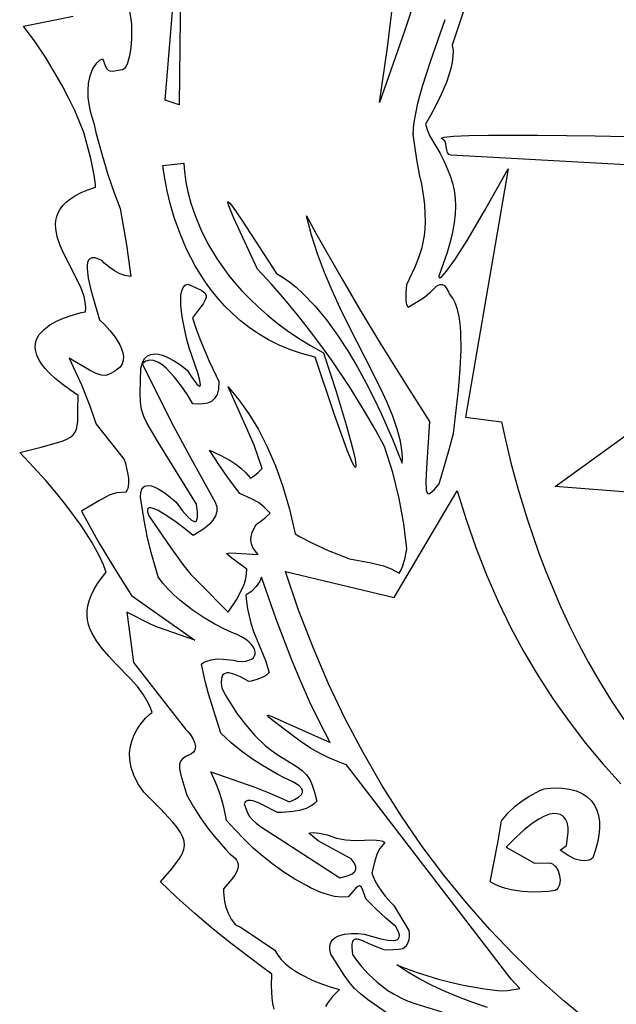
# Model space of a CAD drawing. Extents: x -40.7 to 39.6, y -45 to 45.
# Drawn here: x -40.7 to -19.4, y -22.4 to 12.6 of the extents above; entities that cross this region are included whole.
import ezdxf

# ---------------------------------------------------------------- set-up
doc = ezdxf.new("R2010")
doc.units = 0
doc.layers.add('o252_krasnoyeznamya', color=1, linetype='CONTINUOUS')

msp = doc.modelspace()

# ---------------------------------------------------------------- linework, layer by layer
at = {"layer": 'o252_krasnoyeznamya'}
for points in [[(-26.49, 17.394), (-26.528, 15.091), (-26.555, 14.341), (-26.593, 13.779), (-26.65, 13.342), (-26.73, 12.97), (-26.841, 12.601), (-26.987, 12.174), (-27.871, 9.632), (-27.589, 11.59), (-27.358, 13.547), (-27.166, 15.505), (-27.001, 17.463), (-26.706, 21.378), (-26.552, 23.336), (-26.379, 25.294), (-26.49, 17.394)], [(-34.997, 9.549), (-35.495, 9.715), (-34.915, 16.759), (-34.997, 9.549)], [(-14.562, 7.14), (-18.463, 7.378), (-25.322, 7.761), (-25.405, 7.789), (-25.454, 7.856), (-25.481, 7.949), (-25.497, 8.054), (-25.513, 8.159), (-25.541, 8.251), (-25.593, 8.318), (-25.68, 8.347), (-25.658, 8.375), (-25.573, 8.398), (-25.236, 8.435), (-24.7, 8.46), (-24, 8.473), (-22.236, 8.473), (-20.204, 8.447), (-16.389, 8.362), (-14.651, 8.312), (-14.562, 7.14)], [(-35.577, 7.395), (-34.832, 7.478), (-34.825, 7.299), (-34.805, 7.087), (-34.763, 6.805), (-34.694, 6.459), (-34.587, 6.058), (-34.438, 5.609), (-34.236, 5.121), (-33.976, 4.601), (-33.65, 4.057), (-33.249, 3.497), (-33.018, 3.214), (-32.767, 2.929), (-32.492, 2.645), (-32.195, 2.361), (-31.874, 2.08), (-31.527, 1.801), (-31.154, 1.526), (-30.755, 1.256), (-30.327, 0.991), (-29.87, 0.734), (-29.415, -0.641), (-29.056, -1.834), (-28.815, -2.742), (-28.745, -3.058), (-28.714, -3.265), (-28.723, -3.348), (-28.744, -3.34), (-28.776, -3.297), (-28.875, -3.098), (-29.023, -2.737), (-29.478, -1.482), (-30.164, 0.571), (-30.617, 0.692), (-31.044, 0.838), (-31.446, 1.007), (-31.824, 1.197), (-32.178, 1.406), (-32.51, 1.631), (-32.819, 1.872), (-33.107, 2.126), (-33.375, 2.392), (-33.622, 2.668), (-33.851, 2.951), (-34.062, 3.24), (-34.254, 3.533), (-34.43, 3.828), (-34.735, 4.418), (-34.981, 4.994), (-35.175, 5.542), (-35.323, 6.046), (-35.431, 6.492), (-35.504, 6.865), (-35.549, 7.149), (-35.577, 7.395)], [(-21.221, -16.79), (-21.166, -16.336), (-21.168, -16.173), (-21.187, -16.024), (-21.201, -15.975), (-21.254, -15.864), (-21.301, -15.801), (-21.364, -15.742), (-21.446, -15.695), (-21.548, -15.665), (-21.673, -15.659), (-21.823, -15.684), (-22.001, -15.747), (-22.208, -15.854), (-22.446, -16.012), (-22.718, -16.228), (-23.026, -16.508), (-23.372, -16.858), (-22.365, -17.419), (-21.852, -17.41), (-21.78, -17.423), (-21.714, -17.453), (-21.602, -17.555), (-21.518, -17.697), (-21.466, -17.862), (-21.448, -18.032), (-21.467, -18.19), (-21.526, -18.318), (-21.571, -18.366), (-21.627, -18.399), (-21.858, -18.429), (-22.114, -18.449), (-22.435, -18.454), (-22.8, -18.434), (-23.186, -18.375), (-23.381, -18.327), (-23.573, -18.265), (-23.76, -18.187), (-23.939, -18.092), (-23.668, -16.702), (-23.533, -15.914), (-23.301, -15.637), (-23.052, -15.401), (-22.799, -15.205), (-22.557, -15.047), (-22.171, -14.841), (-22.016, -14.775), (-21.681, -14.75), (-21.379, -14.756), (-21.109, -14.792), (-20.872, -14.855), (-20.666, -14.945), (-20.491, -15.059), (-20.346, -15.197), (-20.23, -15.356), (-20.143, -15.536), (-20.084, -15.734), (-20.052, -15.95), (-20.047, -16.181), (-20.068, -16.425), (-20.115, -16.683), (-20.186, -16.951), (-20.282, -17.229), (-20.347, -17.278), (-20.432, -17.315), (-20.553, -17.338), (-20.714, -17.33), (-20.915, -17.276), (-21.158, -17.157), (-21.446, -16.959), (-21.221, -16.79)]]:
    msp.add_lwpolyline(points, close=True, dxfattribs=at)
for points in [[(-36.854, 13.489), (-36.697, 12.421), (-36.693, 12.162), (-36.699, 11.896), (-36.72, 11.593), (-36.764, 11.291), (-36.838, 11.028), (-36.888, 10.924), (-36.949, 10.845), (-37.021, 10.795), (-37.106, 10.78), (-37.369, 10.741), (-37.455, 10.744), (-37.519, 10.768), (-37.569, 10.818), (-37.611, 10.898), (-37.702, 11.165), (-37.769, 11.163), (-37.836, 11.131), (-37.96, 11.015), (-38.052, 10.891), (-38.087, 10.833), (-38.18, 10.572), (-38.234, 10.316), (-38.256, 10.064), (-38.248, 9.816), (-38.216, 9.57), (-38.165, 9.328), (-38.021, 8.847), (-37.961, 8.566), (-37.744, 7.763), (-37.54, 7.078), (-37.33, 6.46), (-37.099, 5.86), (-36.87, 4.566), (-36.72, 3.443), (-36.934, 3.482), (-37.131, 3.554), (-37.307, 3.647), (-37.46, 3.749), (-37.677, 3.933), (-37.756, 4.015), (-37.893, 4.075), (-38.007, 4.105), (-38.1, 4.106), (-38.173, 4.079), (-38.226, 4.026), (-38.261, 3.946), (-38.278, 3.841), (-38.279, 3.711), (-38.238, 3.382), (-38.144, 2.967), (-38.006, 2.472), (-37.833, 1.904), (-37.65, 1.725), (-37.472, 1.528), (-37.283, 1.285), (-37.116, 1.014), (-37.052, 0.874), (-37.007, 0.734), (-36.984, 0.597), (-36.989, 0.464), (-37.025, 0.337), (-37.097, 0.221), (-37.295, 0.076), (-37.459, -0.023), (-37.61, -0.073), (-37.769, -0.07), (-37.958, -0.011), (-38.197, 0.108), (-38.915, 0.542), (-38.482, -0.412), (-38.184, -1.155), (-38.01, -1.637), (-37.955, -1.809), (-36.962, -3.067), (-36.916, -3.207), (-36.835, -3.538), (-36.808, -3.732), (-36.803, -3.924), (-36.831, -4.094), (-36.861, -4.167), (-36.903, -4.228), (-37.221, -4.256), (-37.353, -4.285), (-37.492, -4.335), (-37.862, -4.53), (-38.48, -4.904), (-37.88, -5.979), (-37.303, -6.941), (-36.697, -7.898), (-34.447, -9.486), (-35.461, -9.134), (-35.769, -9.024), (-36.018, -8.921), (-36.869, -8.492), (-36.694, -9.737), (-36.631, -10.281), (-34.777, -12.663), (-34.687, -12.758), (-34.603, -12.862), (-34.518, -12.989), (-34.452, -13.13), (-34.425, -13.275), (-34.431, -13.346), (-34.454, -13.413), (-34.497, -13.477), (-34.561, -13.535), (-34.741, -13.622), (-34.871, -13.701), (-34.954, -13.791), (-34.992, -13.909), (-34.985, -14.073), (-34.937, -14.298), (-34.723, -15.005), (-34.494, -15.421), (-34.244, -15.811), (-33.989, -16.166), (-33.743, -16.477), (-33.349, -16.931), (-33.189, -17.098), (-33.09, -17.17), (-33.014, -17.243), (-32.959, -17.316), (-32.923, -17.389), (-32.905, -17.464), (-32.903, -17.539), (-32.941, -17.691), (-33.025, -17.846), (-33.141, -18.004), (-33.42, -18.332), (-33.42, -18.461), (-33.385, -18.783), (-33.338, -18.986), (-33.263, -19.201), (-33.154, -19.414), (-33.002, -19.615), (-32.825, -19.703), (-32.62, -19.826), (-31.601, -20.518), (-31.497, -20.693), (-31.367, -20.855), (-31.214, -21.006), (-31.043, -21.144), (-30.859, -21.27), (-30.666, -21.385), (-30.275, -21.58), (-29.905, -21.729), (-29.595, -21.834), (-29.302, -21.917), (-29.55, -22.164), (-29.729, -22.404), (-29.792, -22.522)], [(-24.783, 13.217), (-25, 12.524), (-25.287, 11.673), (-25.259, 11.488), (-25.26, 11.285), (-25.287, 11.068), (-25.336, 10.842), (-25.484, 10.375), (-25.675, 9.919), (-25.877, 9.506), (-26.059, 9.17), (-26.242, 8.861), (-26.167, 8.639), (-26.081, 8.437), (-26.081, 8.437), (-25.733, 7.839), (-25.589, 7.561), (-25.465, 7.291), (-25.363, 7.026), (-25.282, 6.763), (-25.223, 6.498), (-25.186, 6.228), (-25.173, 5.949), (-25.183, 5.657), (-25.217, 5.35), (-25.275, 5.023), (-25.359, 4.673), (-25.468, 4.297), (-25.764, 3.451), (-25.763, 3.426), (-25.755, 3.408), (-25.737, 3.399), (-25.705, 3.408), (-25.655, 3.443), (-25.486, 3.63), (-25.197, 4.034), (-24.757, 4.727), (-24.135, 5.781), (-23.298, 7.27), (-24.809, -1.56), (-23.537, -1.72), (-23.394, -2.367), (-23.197, -3.18), (-22.94, -4.137), (-22.612, -5.215), (-22.206, -6.392), (-21.971, -7.011), (-21.713, -7.645), (-21.432, -8.294), (-21.125, -8.953), (-20.793, -9.62), (-20.434, -10.292), (-20.047, -10.966), (-19.631, -11.64), (-19.185, -12.311)], [(-31.618, -22.621), (-31.665, -22.419), (-31.693, -22.215), (-31.711, -21.803), (-31.704, -21.377), (-32.123, -21.069), (-33.152, -20.282), (-33.787, -19.772), (-34.447, -19.22), (-35.087, -18.649), (-35.665, -18.086), (-35.265, -17.624), (-34.986, -17.255), (-34.895, -17.094), (-34.837, -16.942), (-34.812, -16.795), (-34.822, -16.647), (-34.868, -16.494), (-34.95, -16.332), (-35.07, -16.156), (-35.227, -15.961), (-35.661, -15.496), (-36.258, -14.9), (-36.468, -14.593), (-36.617, -14.298), (-36.712, -14.018), (-36.759, -13.752), (-36.764, -13.502), (-36.735, -13.268), (-36.678, -13.053), (-36.598, -12.855), (-36.504, -12.678), (-36.401, -12.521), (-36.195, -12.272), (-36.033, -12.118), (-35.968, -12.064), (-36.024, -11.899), (-36.095, -11.74), (-36.272, -11.434), (-36.487, -11.144), (-36.73, -10.865), (-37.249, -10.328), (-37.504, -10.062), (-37.741, -9.793), (-37.947, -9.517), (-38.112, -9.23), (-38.176, -9.082), (-38.225, -8.929), (-38.258, -8.772), (-38.274, -8.61), (-38.27, -8.442), (-38.247, -8.268), (-38.202, -8.088), (-38.133, -7.901), (-38.041, -7.707), (-37.922, -7.504), (-37.776, -7.294), (-37.601, -7.075), (-37.62, -7.008), (-37.693, -6.808), (-37.846, -6.476), (-38.104, -6.01), (-38.49, -5.412), (-39.031, -4.681), (-39.367, -4.265), (-39.751, -3.817), (-40.186, -3.335), (-40.675, -2.821), (-39.915, -2.626), (-39.369, -2.476), (-39.164, -2.408), (-39, -2.339), (-38.872, -2.267), (-38.775, -2.186), (-38.705, -2.093), (-38.657, -1.985), (-38.627, -1.856), (-38.611, -1.704), (-38.601, -1.314), (-38.593, -0.783), (-38.907, -0.573), (-39.18, -0.373), (-39.414, -0.182), (-39.611, 0.001), (-39.772, 0.174), (-39.9, 0.34), (-39.997, 0.497), (-40.065, 0.645), (-40.105, 0.786), (-40.121, 0.919), (-40.114, 1.044), (-40.086, 1.162), (-40.04, 1.273), (-39.977, 1.376), (-39.808, 1.561), (-39.598, 1.72), (-39.362, 1.854), (-39.118, 1.963), (-38.88, 2.049), (-38.494, 2.159), (-38.336, 2.193), (-38.325, 2.324), (-38.331, 2.458), (-38.387, 2.736), (-38.489, 3.026), (-38.625, 3.324), (-38.944, 3.936), (-39.099, 4.245), (-39.235, 4.552), (-39.337, 4.854), (-39.391, 5.149), (-39.397, 5.293), (-39.385, 5.435), (-39.355, 5.573), (-39.305, 5.708), (-39.233, 5.839), (-39.138, 5.966), (-39.017, 6.089), (-38.869, 6.207), (-38.693, 6.32), (-38.486, 6.427), (-38.248, 6.529), (-37.976, 6.625), (-37.979, 6.721), (-38.02, 7.043), (-38.145, 7.643), (-38.398, 8.571), (-38.398, 8.571), (-38.543, 8.944), (-38.717, 9.347), (-38.923, 9.779), (-39.164, 10.24), (-39.443, 10.729), (-39.762, 11.244), (-40.125, 11.786), (-40.534, 12.353), (-39.53, 12.548), (-38.772, 12.71)], [(-26.681, 8.533), (-26.682, 8.497), (-26.668, 8.717), (-26.64, 8.936), (-26.509, 9.613), (-26.35, 10.22), (-26.06, 11.097), (-25.534, 12.588)], [(-27.549, -22.791), (-28.297, -22.273), (-28.552, -22.073), (-28.76, -21.879), (-28.946, -21.666), (-29.133, -21.409), (-29.608, -20.664), (-29.643, -20.5), (-29.641, -20.363), (-29.607, -20.248), (-29.546, -20.154), (-29.463, -20.08), (-29.362, -20.023), (-29.248, -19.98), (-29.125, -19.951), (-28.875, -19.924), (-28.65, -19.924), (-28.423, -19.944), (-27.823, -20.117), (-27.574, -20.166), (-27.375, -20.177), (-27.297, -20.165), (-27.236, -20.142), (-27.193, -20.105), (-27.169, -20.053), (-27.167, -19.986), (-27.187, -19.902), (-27.299, -19.68), (-27.651, -19.379), (-27.993, -19.064), (-28.355, -18.693), (-28.478, -18.353), (-28.53, -18.266), (-28.585, -18.232), (-28.65, -18.252), (-28.734, -18.323), (-28.984, -18.62), (-29.224, -18.634), (-29.475, -18.604), (-29.725, -18.542), (-29.959, -18.462), (-30.328, -18.301), (-30.476, -18.223), (-30.889, -17.992), (-31.283, -17.741), (-31.66, -17.472), (-32.019, -17.186), (-32.364, -16.885), (-32.695, -16.571), (-33.014, -16.244), (-33.322, -15.907), (-33.337, -15.781), (-33.409, -15.427), (-33.478, -15.175), (-33.575, -14.88), (-33.704, -14.545), (-33.871, -14.175), (-32.304, -14.725), (-31.777, -14.936), (-31.071, -15.245), (-30.897, -15.164), (-30.754, -15.078), (-30.654, -14.987), (-30.624, -14.938), (-30.611, -14.888), (-30.615, -14.835), (-30.638, -14.78), (-30.748, -14.661), (-30.954, -14.53), (-31.27, -14.385), (-31.487, -14.272), (-32.038, -13.953), (-32.391, -13.725), (-32.769, -13.454), (-33.153, -13.145), (-33.525, -12.801), (-33.955, -11.399), (-34.072, -10.946), (-34.212, -10.351), (-34.139, -10.292), (-34.055, -10.246), (-33.861, -10.186), (-33.649, -10.161), (-33.436, -10.163), (-33.076, -10.207), (-32.924, -10.239), (-32.766, -10.246), (-32.631, -10.235), (-32.518, -10.209), (-32.428, -10.169), (-32.36, -10.116), (-32.316, -10.053), (-32.294, -9.981), (-32.295, -9.901), (-32.319, -9.817), (-32.366, -9.729), (-32.435, -9.639), (-32.527, -9.549), (-32.642, -9.46), (-32.78, -9.375), (-32.94, -9.295), (-33.123, -9.222), (-33.414, -9.086), (-33.73, -8.92), (-34.118, -8.694), (-34.545, -8.409), (-34.98, -8.07), (-35.19, -7.88), (-35.391, -7.678), (-35.578, -7.464), (-35.746, -7.238), (-35.993, -6.374), (-36.141, -5.791), (-36.248, -5.225), (-36.374, -4.41), (-36.363, -4.24), (-36.325, -4.118), (-36.264, -4.038), (-36.184, -3.997), (-36.089, -3.988), (-35.982, -4.007), (-35.867, -4.049), (-35.749, -4.107), (-35.514, -4.257), (-35.309, -4.414), (-35.108, -4.589), (-34.89, -4.883), (-34.708, -5.096), (-34.563, -5.227), (-34.454, -5.276), (-34.413, -5.27), (-34.381, -5.243), (-34.344, -5.129), (-34.344, -4.933), (-34.381, -4.655), (-35.748, -2.449), (-36.143, -1.787), (-36.262, -1.534), (-36.339, -1.292), (-36.381, -1.03), (-36.395, -0.717), (-36.369, 0.185), (-36.312, 0.379), (-36.231, 0.522), (-36.13, 0.618), (-36.012, 0.673), (-35.882, 0.692), (-35.742, 0.681), (-35.598, 0.646), (-35.453, 0.591), (-35.175, 0.446), (-34.938, 0.288), (-34.712, 0.11), (-34.512, -0.193), (-34.368, -0.381), (-34.278, -0.455), (-34.253, -0.448), (-34.242, -0.413), (-34.261, -0.256), (-34.335, 0.016), (-34.645, 0.905), (-34.736, 1.247), (-34.817, 1.599), (-34.893, 2.005), (-34.94, 2.415), (-34.947, 2.606), (-34.938, 2.78), (-34.912, 2.929), (-34.865, 3.048), (-34.794, 3.131), (-34.697, 3.171), (-34.419, 3.055), (-34.219, 2.957), (-34.093, 2.864), (-34.059, 2.815), (-34.042, 2.762), (-34.043, 2.703), (-34.062, 2.636), (-34.151, 2.473), (-34.308, 2.259), (-34.531, 1.979), (-34.395, 1.567), (-34.244, 1.162), (-33.934, 0.435), (-33.687, -0.087), (-33.586, -0.287), (-33.601, -0.55), (-33.654, -0.752), (-33.74, -0.899), (-33.855, -1), (-33.994, -1.061), (-34.153, -1.09), (-34.328, -1.094), (-34.513, -1.081), (-34.705, -0.764), (-34.916, -0.454), (-35.176, -0.119), (-35.466, 0.185), (-35.616, 0.308), (-35.766, 0.401), (-35.913, 0.458), (-36.056, 0.472), (-36.19, 0.435), (-36.315, 0.34), (-35.201, -1.877), (-34.645, -2.912), (-33.719, -4.589), (-33.664, -4.753), (-33.662, -4.914), (-33.708, -5.072), (-33.798, -5.224), (-33.928, -5.371), (-34.093, -5.51), (-34.288, -5.641), (-34.508, -5.763), (-34.808, -5.524), (-35.107, -5.3), (-35.439, -5.069), (-35.752, -4.882), (-35.887, -4.821), (-35.998, -4.788), (-36.079, -4.79), (-36.107, -4.806), (-36.124, -4.834), (-36.127, -4.925), (-36.082, -5.069), (-35.32, -6.177), (-34.877, -6.797), (-34.584, -7.156), (-34.27, -7.479), (-33.255, -8.494), (-32.962, -8.059), (-32.755, -7.66), (-32.683, -7.474), (-32.632, -7.298), (-32.602, -7.13), (-32.594, -6.972), (-33.123, -6.574), (-33.27, -6.46), (-33.302, -6.426), (-33.305, -6.404), (-33.216, -6.388), (-32.99, -6.398), (-32.196, -6.442), (-32.3, -6.32), (-32.376, -6.196), (-32.425, -6.068), (-32.447, -5.937), (-32.442, -5.803), (-32.409, -5.666), (-32.35, -5.526), (-32.263, -5.383), (-32.093, -5.26), (-31.933, -5.13), (-31.769, -4.975), (-31.989, -4.747), (-32.174, -4.598), (-32.424, -4.464), (-32.841, -4.278), (-33.245, -3.736), (-33.589, -3.239), (-33.917, -2.735), (-33.538, -2.908), (-33.164, -3.108), (-32.982, -3.23), (-32.803, -3.37), (-32.629, -3.535), (-32.461, -3.729), (-32.32, -3.637), (-32.186, -3.527), (-32.049, -3.38), (-32.332, -2.557), (-32.637, -1.853), (-33.255, -0.485), (-32.878, -0.942), (-32.521, -1.446), (-32.184, -2.002), (-31.87, -2.615), (-31.58, -3.288), (-31.316, -4.026), (-31.08, -4.833), (-30.872, -5.714), (-30.722, -5.799), (-30.31, -6.013), (-29.695, -6.297), (-29.33, -6.448), (-28.937, -6.593), (-28.174, -6.74), (-27.735, -6.843), (-27.456, -6.951), (-27.169, -7.113), (-27.102, -6.989), (-27.045, -6.849), (-26.962, -6.565), (-26.902, -6.244), (-27.009, -5.352), (-27.177, -4.448), (-27.406, -3.531), (-27.695, -2.603), (-28.018, -2.01), (-28.406, -1.344), (-28.932, -0.497), (-29.587, 0.481), (-29.959, 1.004), (-30.359, 1.54), (-30.787, 2.084), (-31.24, 2.63), (-31.718, 3.172), (-32.22, 3.702), (-33.052, 5.514), (-33.237, 5.962), (-33.269, 6.071), (-33.269, 6.096), (-33.258, 6.103), (-33.204, 6.057), (-33.106, 5.934), (-32.774, 5.453), (-31.535, 3.552), (-31.298, 3.408), (-31.065, 3.243), (-30.836, 3.059), (-30.611, 2.856), (-30.177, 2.404), (-29.762, 1.901), (-29.37, 1.36), (-29.002, 0.795), (-28.66, 0.219), (-28.347, -0.353), (-28.063, -0.909), (-27.81, -1.435), (-27.409, -2.343), (-27.157, -2.967), (-27.069, -3.199), (-27.06, -3.013), (-27.067, -2.821), (-27.126, -2.415), (-27.24, -1.982), (-27.401, -1.524), (-27.604, -1.04), (-27.84, -0.533), (-28.383, 0.548), (-28.976, 1.711), (-29.272, 2.321), (-29.56, 2.948), (-29.831, 3.59), (-30.079, 4.248), (-30.296, 4.92), (-30.476, 5.604), (-30.136, 4.988), (-29.206, 3.351), (-28.56, 2.25), (-27.815, 1.013), (-26.987, -0.319), (-26.093, -1.708), (-26.208, -3.363), (-26.225, -3.851), (-26.21, -4.147), (-26.189, -4.231), (-26.159, -4.277), (-26.119, -4.288), (-26.068, -4.268), (-25.933, -4.145), (-25.75, -3.935), (-25.397, -2.707), (-25.247, -2.14), (-25.069, -0.598), (-25.003, 0.142), (-24.967, 0.836), (-24.975, 1.47), (-24.999, 1.757), (-25.038, 2.023), (-25.094, 2.265), (-25.169, 2.481), (-25.263, 2.668), (-25.379, 2.824), (-25.405, 2.898), (-25.488, 3.044), (-25.552, 3.109), (-25.633, 3.15), (-25.731, 3.153), (-25.848, 3.104), (-26.084, 2.86), (-26.268, 2.699), (-26.495, 2.549), (-26.86, 2.337), (-26.9, 2.449), (-26.922, 2.578), (-26.93, 2.847), (-26.902, 3.155), (-26.609, 3.787), (-26.47, 4.114), (-26.353, 4.477), (-26.271, 4.898), (-26.247, 5.138), (-26.238, 5.4), (-26.244, 5.687), (-26.267, 6.003), (-26.309, 6.349), (-26.372, 6.729), (-26.453, 7.073), (-26.543, 7.608), (-26.682, 8.497)], [(-6.619, -5.194), (-21.627, -4.027), (-10.41, 4.088)], [(-20.365, -23.101), (-21.3, -22.335), (-22.212, -21.527), (-23.097, -20.674), (-23.955, -19.778), (-24.785, -18.838), (-25.585, -17.855), (-26.354, -16.828), (-27.09, -15.758), (-27.793, -14.644), (-28.46, -13.487), (-29.091, -12.286), (-29.684, -11.041), (-30.238, -9.753), (-30.752, -8.422), (-31.224, -7.046), (-27.352, -7.976), (-25.106, -4.181), (-25.106, -4.181), (-24.795, -5.205), (-24.45, -6.201), (-24.069, -7.17), (-23.656, -8.111), (-23.211, -9.024), (-22.734, -9.908), (-22.228, -10.764), (-21.693, -11.59), (-21.13, -12.388), (-20.54, -13.157), (-19.925, -13.896), (-19.285, -14.606)], [(-24.027, -22.562), (-24.552, -22.385), (-25.057, -22.196), (-25.541, -21.994), (-26.004, -21.778), (-26.445, -21.548), (-26.862, -21.304), (-27.254, -21.044), (-27.057, -21.121), (-26.534, -21.31), (-25.781, -21.546), (-25.35, -21.661), (-24.898, -21.764), (-24.144, -21.899), (-23.677, -21.958), (-23.494, -21.961), (-23.315, -21.95), (-22.879, -21.884), (-23.074, -21.686), (-23.189, -21.552), (-29.045, -13.931), (-29.22, -13.872), (-29.68, -13.681), (-29.988, -13.527), (-30.331, -13.331), (-30.699, -13.09), (-31.078, -12.799), (-31.652, -12.362), (-31.802, -12.239), (-31.864, -12.174), (-31.862, -12.162), (-31.84, -12.162), (-31.732, -12.198), (-31.274, -12.398), (-29.633, -13.129), (-30.002, -12.415), (-30.348, -11.693), (-30.673, -10.965), (-30.98, -10.23), (-31.27, -9.49), (-31.547, -8.746), (-32.067, -7.246), (-32.067, -7.246), (-32.147, -7.421), (-32.261, -7.588), (-32.419, -7.744), (-32.628, -7.888), (-32.617, -8.024), (-32.565, -8.383), (-32.448, -8.891), (-32.356, -9.178), (-32.239, -9.474), (-31.934, -10.215), (-31.795, -10.643), (-31.885, -10.723), (-31.995, -10.791), (-32.235, -10.89), (-32.437, -10.945), (-32.521, -10.962), (-32.817, -10.796), (-33.054, -10.696), (-33.237, -10.656), (-33.309, -10.658), (-33.37, -10.673), (-33.418, -10.701), (-33.456, -10.741), (-33.501, -10.855), (-33.509, -11.01), (-33.484, -11.203), (-33.339, -11.469), (-33.166, -11.756), (-32.933, -12.107), (-32.646, -12.492), (-32.311, -12.881), (-31.933, -13.245), (-31.73, -13.409), (-31.518, -13.555), (-30.842, -13.973), (-30.626, -14.133), (-30.47, -14.286), (-30.356, -14.452), (-30.269, -14.651), (-30.191, -14.902), (-30.106, -15.224), (-30.185, -15.303), (-30.276, -15.371), (-30.486, -15.477), (-30.717, -15.548), (-30.949, -15.59), (-31.341, -15.618), (-31.505, -15.616), (-32.04, -15.348), (-32.132, -15.303), (-32.339, -15.224), (-32.454, -15.199), (-32.559, -15.198), (-32.641, -15.231), (-32.67, -15.264), (-32.688, -15.309), (-32.575, -15.636), (-32.505, -15.759), (-32.407, -15.874), (-32.267, -15.997), (-32.069, -16.141), (-31.443, -16.551), (-29.286, -17.942), (-28.972, -17.86), (-28.85, -17.805), (-28.761, -17.737), (-28.712, -17.653), (-28.711, -17.55), (-28.766, -17.424), (-28.885, -17.273), (-29.669, -16.845), (-30.053, -16.624), (-30.386, -16.359), (-30.327, -16.341), (-30.24, -16.338), (-30.023, -16.361), (-29.741, -16.418), (-29.406, -16.533), (-29.072, -16.597), (-28.738, -16.619), (-28.404, -16.605), (-28.099, -16.593), (-27.859, -16.615), (-27.759, -16.644), (-27.687, -16.688), (-27.857, -16.899), (-27.961, -17.083), (-28.043, -17.343), (-28.145, -17.781), (-28.052, -18.012), (-27.936, -18.227), (-27.807, -18.423), (-27.676, -18.593), (-27.454, -18.84), (-27.361, -18.931), (-26.826, -19.814), (-26.818, -19.921), (-26.82, -20.03), (-26.836, -20.156), (-26.874, -20.281), (-26.941, -20.39), (-27.046, -20.468), (-27.115, -20.489), (-27.196, -20.496), (-27.6, -20.52), (-27.708, -20.501), (-27.833, -20.455), (-28.243, -20.295), (-28.497, -20.175), (-28.671, -20.129), (-28.732, -20.13), (-28.779, -20.144), (-28.814, -20.169), (-28.837, -20.206), (-28.856, -20.302), (-28.853, -20.42), (-28.831, -20.669), (-28.693, -20.876), (-28.52, -21.098), (-28.275, -21.366), (-27.96, -21.658), (-27.573, -21.948), (-27.352, -22.085), (-27.113, -22.213), (-26.855, -22.328), (-26.579, -22.428), (-25.658, -22.71)]]:
    msp.add_lwpolyline(points, dxfattribs=at)

doc.saveas('drawing.dxf')
